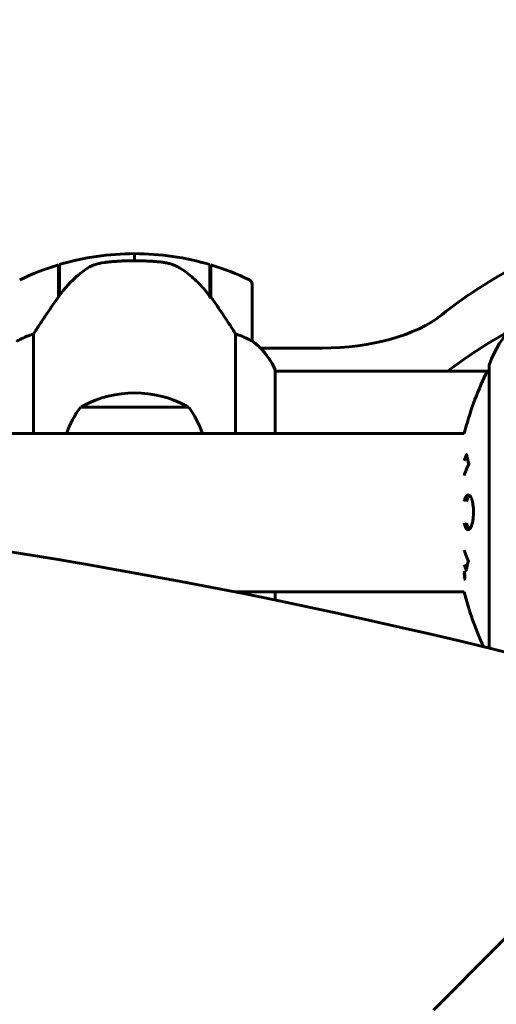
# Model space of a CAD drawing. Units: millimetres. Extents: x 5781 to 15104, y 2052 to 13964.
# Drawn here: x 9849 to 9951, y 5827 to 6037 of the extents above; entities that cross this region are included whole.
import ezdxf

# ---------------------------------------------------------------- set-up
doc = ezdxf.new("R2010")
doc.units = ezdxf.units.MM
doc.header["$LTSCALE"] = 80
doc.layers.add('Widoczne (ISO)', color=7, linetype='Continuous', lineweight=60)
doc.layers.add('Wymiar (ISO)', color=7, linetype='Continuous', lineweight=18, true_color=0x00803f)
doc.styles.add('Tekst etykiety (ISO)', font='tahoma.ttf')
doc.dimstyles.new('Domyślne (ISO)', dxfattribs={"dimscale": 80, "dimtxt": 3.5, "dimasz": 2.5, "dimexe": 3.175, "dimexo": 0, "dimgap": 0.762, "dimtad": 1, "dimtoh": 1, "dimdec": 0, "dimrnd": 1e-08, "dimzin": 0, "dimtxsty": 'Tekst etykiety (ISO)', "dimcen": 0.09, "dimdle": 10, "dimclrd": 256, "dimclre": 256, "dimclrt": 256, "dimadec": 0, "dimazin": 0, "dimtfac": 0.714286, "dimtdec": 0, "dimtmove": 0, "dimatfit": 3, "dimfxl": 1, "dimtolj": 1, "dimtzin": 0, "dimlwd": -1, "dimlwe": -1, "dimarcsym": 0})

# ---------------------------------------------------------------- blocks, each defined once
blk = doc.blocks.new('*D5')
at = {"layer": 'Defpoints', "color": 0, "transparency": 16777216}
for p in [(14071.21, 8343.6), (6656.22, 6491.87), (14071.21, 5699.8)]:
    blk.add_point(p, dxfattribs=at)
at = {"layer": 'Wymiar (ISO)', "transparency": 16777216}
for p, q in [((6656.22, 6491.87), (6656.22, 8597.6)), ((14071.21, 5699.8), (14071.21, 8597.6)), ((6856.22, 8343.6), (13871.21, 8343.6))]:
    blk.add_line(p, q, dxfattribs=at)
for points in [[(6856.22, 8376.94), (6856.22, 8310.27), (6656.22, 8343.6)], [(13871.21, 8376.94), (13871.21, 8310.27), (14071.21, 8343.6)]]:
    blk.add_solid(points, dxfattribs=at)
at = {"layer": 'Wymiar (ISO)', "transparency": 16777216, "insert": (10363.71, 8691.33), "char_height": 280, "attachment_point": 2, "style": 'Tekst etykiety (ISO)'}
blk.add_mtext('\\A1;7415', dxfattribs=at)
blk = doc.blocks.new('*D7')
at = {"layer": 'Defpoints', "color": 0, "transparency": 16777216}
for p in [(10061.22, 6641.91), (14849.8, 6641.91), (9914.33, 4450.57)]:
    blk.add_point(p, dxfattribs=at)
at = {"layer": 'Wymiar (ISO)', "transparency": 16777216}
for p, q in [((10061.22, 6641.91), (15103.8, 6641.91)), ((14849.8, 4650.57), (14849.8, 6441.91)), ((9914.33, 4450.57), (15103.8, 4450.57))]:
    blk.add_line(p, q, dxfattribs=at)
for points in [[(14816.47, 6441.91), (14883.13, 6441.91), (14849.8, 6641.91)], [(14816.47, 4650.57), (14883.13, 4650.57), (14849.8, 4450.57)]]:
    blk.add_solid(points, dxfattribs=at)
at = {"layer": 'Wymiar (ISO)', "transparency": 16777216, "insert": (14497.56, 5546.24), "char_height": 280, "attachment_point": 2, "rotation": 90, "style": 'Tekst etykiety (ISO)'}
blk.add_mtext('\\A1;2191', dxfattribs=at)

msp = doc.modelspace()

# ---------------------------------------------------------------- linework, layer by layer
at = {"layer": 'Widoczne (ISO)'}
for p, q in [((9873.72, 5985.45), (9873.72, 5986.95)), ((9873.72, 5986.95), (9873.72, 5985.45)), ((9857.52, 5977.75), (9857.52, 5984.56)), ((9857.72, 5978.03), (9857.72, 5984.62)), ((9889.72, 5984.62), (9889.72, 5977.85)), ((9889.92, 5984.56), (9889.92, 5977.75)), ((9898.72, 5968.45), (9898.72, 5980.45)), ((9857.72, 5979.5), (9857.52, 5979.5)), ((9857.52, 5979.39), (9857.72, 5979.39)), ((9857.72, 5979.13), (9857.52, 5979.13)), ((9857.72, 5979.07), (9857.52, 5979.07)), ((9857.52, 5978.54), (9857.72, 5978.54)), ((9857.72, 5978.32), (9857.52, 5978.32)), ((9889.92, 5979.5), (9889.72, 5979.5)), ((9889.72, 5979.39), (9889.92, 5979.39)), ((9889.92, 5979.13), (9889.72, 5979.13)), ((9889.92, 5979.07), (9889.72, 5979.07)), ((9889.72, 5978.54), (9889.92, 5978.54)), ((9889.92, 5978.32), (9889.72, 5978.32)), ((9857.57, 5977.83), (9857.52, 5977.83)), ((9889.92, 5977.83), (9889.73, 5977.83)), ((9889.92, 5977.75), (9889.92, 5977.56)), ((9852.23, 5948.65), (9852.23, 5969.86)), ((9895.2, 5969.86), (9895.2, 5948.65)), ((9900.47, 5966.87), (9913.61, 5966.87)), ((9903.62, 5948.65), (9903.62, 5962.21)), ((9949.12, 5961.95), (9903.62, 5961.95)), ((9949.12, 5963.1), (9949.12, 5903.01)), ((9885.22, 5954.3), (9862.22, 5954.3)), ((9163.61, 5948.65), (9943.82, 5948.65)), ((9895.02, 5914.95), (9943.82, 5914.95)), ((9903.62, 5913.22), (9903.62, 5914.95)), ((10008, 5896.7), (9950.65, 5839.34)), ((9937.29, 5825.98), (9950.65, 5839.34))]:
    msp.add_line(p, q, dxfattribs=at)
for centre, radius, start, end in [((9873.72, 5930.84), 56.11, 90, 106.567), ((9873.72, 5930.84), 56.11, 73.433, 90), ((9873.72, 5930.84), 56.11, 106.7801, 115.8148), ((9873.72, 5930.84), 56.11, 64.1852, 73.2199), ((9897.72, 5980.45), 1, 0, 64.1852), ((9972.55, 5954.58), 25, 115.6956, 159.1867), ((9972.55, 5954.58), 25, 115.6956, 159.1867), ((9897.72, 5968.45), 1, 358.5824, 0), ((9889, 5955.71), 16, 25.9828, 52.6307), ((9889, 5955.71), 16, 23.9755, 52.6307), ((9950.12, 5963.1), 1, 159.1867, 180), ((9950.12, 5963.1), 1, 159.1867, 180), ((10010.15, 5931.8), 68.43, 154.3864, 165.7451), ((9949.34, 5960.95), 1, 102.7356, 154.3864), ((9873.72, 5933.76), 23.54, 62.2377, 117.7623), ((9879.72, 5941.5), 21.69, 143.8203, 160.7443), ((9863.22, 5953.71), 1, 117.7623, 143.5003), ((9884.22, 5953.71), 1, 36.4997, 62.2377), ((9867.71, 5941.5), 21.69, 19.2557, 36.1797), ((10010.15, 5931.8), 68.43, 194.2549, 204.6227)]:
    msp.add_arc(centre, radius, start, end, dxfattribs=at)
for centre, major_axis, ratio, start_param, end_param in [((10053.72, 5938.3), (135, 0), 0.5, 2.218582, 2.585135), ((9889.26, 5976.24), (8.81, -12.43), 0.085302, 1.617054, 1.638925), ((9913.61, 5981.87), (-30, 0), 0.5, 1.570796, 2.585135), ((9827.38, 4733.45), (-911.21, 911.21), 0.866025, 5.296459, 6.000023), ((10053.72, 5925.31), (-135, 0), 0.5, 5.552771, 5.709309)]:
    msp.add_ellipse(centre, major_axis=major_axis, ratio=ratio, start_param=start_param, end_param=end_param, dxfattribs=at)
for points, knots in [([(9863.29, 5983.6), (9863.83, 5983.98), (9864.44, 5984.3), (9865.81, 5984.81), (9866.53, 5984.98), (9867.31, 5985.07)], [0, 0, 0, 0, 0.2223532, 0.2223532, 0.4551306, 0.4551306, 0.4551306, 0.4551306]), ([(9879.41, 5985.15), (9879.23, 5985.17), (9879.04, 5985.19), (9878.52, 5985.24), (9878.16, 5985.27), (9877.35, 5985.33), (9876.92, 5985.36), (9875.97, 5985.41), (9875.47, 5985.43), (9874.54, 5985.45), (9874.12, 5985.45), (9873.72, 5985.45), (9873.45, 5985.45), (9873.17, 5985.45), (9872.48, 5985.44), (9872.07, 5985.43), (9871.47, 5985.41), (9871.26, 5985.4), (9870.66, 5985.37), (9870.31, 5985.35), (9869.71, 5985.3), (9869.46, 5985.29), (9868.87, 5985.24), (9868.57, 5985.21), (9868.03, 5985.15), (9867.79, 5985.13), (9867.49, 5985.09), (9867.39, 5985.08), (9867.31, 5985.07)], [6.914575, 6.914575, 6.914575, 6.914575, 7.025602, 7.025602, 7.185634, 7.185634, 7.334276, 7.334276, 7.470354, 7.470354, 7.570079, 7.570079, 7.570079, 7.635772, 7.635772, 7.74088, 7.74088, 7.801274, 7.801274, 7.91791, 7.91791, 8.016058, 8.016058, 8.170389, 8.170389, 8.327265, 8.327265, 8.406835, 8.406835, 8.406835, 8.406835]), ([(9883.46, 5983.8), (9883.23, 5983.95), (9882.98, 5984.09), (9882.47, 5984.34), (9882.21, 5984.46), (9881.68, 5984.66), (9881.4, 5984.75), (9880.84, 5984.91), (9880.56, 5984.97), (9879.98, 5985.08), (9879.69, 5985.12), (9879.41, 5985.15)], [0, 0, 0, 0, 0.0831461, 0.0831461, 0.1662923, 0.1662923, 0.2494384, 0.2494384, 0.3325845, 0.3325845, 0.4157306, 0.4157306, 0.4157306, 0.4157306]), ([(9863.29, 5983.6), (9862.77, 5983.24), (9862.26, 5982.85), (9860.2, 5981.12), (9858.85, 5979.62), (9857.72, 5978.03)], [0.5724832, 0.5724832, 0.5724832, 0.5724832, 0.6422282, 0.6422282, 0.8608733, 0.8608733, 0.8608733, 0.8608733]), ([(9889.72, 5977.84), (9889.37, 5978.32), (9889.01, 5978.79), (9888.25, 5979.7), (9887.85, 5980.14), (9887.04, 5980.97), (9886.62, 5981.37), (9885.76, 5982.13), (9885.31, 5982.49), (9884.4, 5983.18), (9883.94, 5983.5), (9883.46, 5983.8)], [0, 0, 0, 0, 0.1751235, 0.1751235, 0.3502469, 0.3502469, 0.5253704, 0.5253704, 0.7004938, 0.7004938, 0.8756173, 0.8756173, 0.8756173, 0.8756173]), ([(9857.72, 5978.03), (9856.79, 5976.73), (9855.86, 5975.39), (9854.51, 5973.38), (9854.04, 5972.67), (9853.1, 5971.23), (9852.64, 5970.51), (9852.23, 5969.86)], [0, 0, 0, 0, 0.481827, 0.481827, 0.74882, 0.74882, 1.050013, 1.050013, 1.050013, 1.050013]), ([(9895.2, 5969.86), (9895, 5970.17), (9894.8, 5970.49), (9893.85, 5971.97), (9893.02, 5973.24), (9891.42, 5975.6), (9890.67, 5976.69), (9889.92, 5977.75)], [-2.553905, -2.553905, -2.553905, -2.553905, -2.410923, -2.410923, -1.933986, -1.933986, -1.54469, -1.54469, -1.54469, -1.54469]), ([(9852.23, 5969.86), (9851.73, 5969.71), (9851.25, 5969.54), (9850.22, 5969.12), (9849.7, 5968.87), (9849.28, 5968.65)], [0.0001663, 0.0001663, 0.0001663, 0.0001663, 0.190884, 0.190884, 0.4484016, 0.4484016, 0.4484016, 0.4484016]), ([(9898.15, 5968.65), (9897.82, 5968.83), (9897.43, 5969.02), (9896.45, 5969.44), (9895.85, 5969.66), (9895.2, 5969.86)], [0, 0, 0, 0, 0.2028161, 0.2028161, 0.4461333, 0.4461333, 0.4461333, 0.4461333]), ([(9849.28, 5968.65), (9849.17, 5968.6), (9849.03, 5968.52), (9848.79, 5968.42), (9848.74, 5968.41), (9848.72, 5968.42), (9848.72, 5968.42), (9848.72, 5968.43), (9848.72, 5968.43), (9848.72, 5968.43)], [0, 0, 0, 0, 0.0649331, 0.0649331, 0.1383366, 0.1383366, 0.1704192, 0.1704192, 0.1962839, 0.1962839, 0.1962839, 0.1962839]), ([(9898.71, 5968.43), (9898.71, 5968.43), (9898.71, 5968.43), (9898.71, 5968.42), (9898.69, 5968.41), (9898.59, 5968.44), (9898.53, 5968.46), (9898.37, 5968.54), (9898.28, 5968.59), (9898.15, 5968.65)], [0, 0, 0, 0, 0.0892681, 0.0892681, 0.2434802, 0.2434802, 0.344433, 0.344433, 0.4329441, 0.4329441, 0.4329441, 0.4329441]), ([(9943.82, 5942.9), (9943.84, 5942.96), (9943.87, 5943.02), (9943.97, 5943.33), (9944.06, 5943.56), (9944.21, 5943.93), (9944.24, 5944), (9944.3, 5944.13), (9944.31, 5944.16), (9944.32, 5944.19), (9944.32, 5944.2), (9944.33, 5944.21), (9944.33, 5944.21), (9944.33, 5944.21), (9944.33, 5944.21), (9944.34, 5944.21), (9944.34, 5944.21), (9944.34, 5944.2), (9944.34, 5944.2), (9944.34, 5944.18), (9944.34, 5944.17), (9944.35, 5944.09), (9944.36, 5944.07), (9944.41, 5943.86), (9944.41, 5943.73), (9944.55, 5943.21), (9944.59, 5943.08), (9944.65, 5942.76), (9944.66, 5942.65), (9944.73, 5942.4), (9944.77, 5942.35), (9944.8, 5942.31), (9944.8, 5942.3), (9944.81, 5942.29), (9944.81, 5942.28), (9944.81, 5942.27), (9944.81, 5942.27), (9944.81, 5942.26), (9944.81, 5942.26), (9944.81, 5942.26), (9944.81, 5942.26), (9944.81, 5942.25), (9944.81, 5942.25), (9944.81, 5942.25), (9944.81, 5942.25), (9944.81, 5942.24), (9944.81, 5942.24), (9944.81, 5942.23), (9944.81, 5942.22), (9944.8, 5942.21), (9944.8, 5942.2), (9944.79, 5942.18), (9944.78, 5942.16), (9944.68, 5941.94), (9944.62, 5941.85), (9944.25, 5941.06), (9944.01, 5940.36), (9943.82, 5939.73)], [8.328687, 8.328687, 8.328687, 8.328687, 8.379756, 8.379756, 8.571324, 8.571324, 8.692566, 8.692566, 8.751433, 8.751433, 8.771919, 8.771919, 8.785911, 8.785911, 8.794965, 8.794965, 8.807208, 8.807208, 8.832194, 8.832194, 8.853922, 8.853922, 8.928845, 8.928845, 9.13158, 9.13158, 9.203479, 9.203479, 9.29044, 9.29044, 9.379579, 9.379579, 9.394239, 9.394239, 9.406798, 9.406798, 9.40982, 9.40982, 9.411393, 9.411393, 9.412538, 9.412538, 9.413951, 9.413951, 9.416417, 9.416417, 9.419133, 9.419133, 9.422197, 9.422197, 9.426989, 9.426989, 9.440756, 9.440756, 9.579448, 9.579448, 9.844007, 9.844007, 9.844007, 9.844007]), ([(9943.82, 5934.2), (9943.86, 5934.38), (9943.91, 5934.54), (9944.06, 5934.98), (9944.17, 5935.21), (9944.43, 5935.53), (9944.57, 5935.61), (9944.85, 5935.59), (9945, 5935.5), (9945.28, 5935.06), (9945.4, 5934.78), (9945.6, 5934.07), (9945.68, 5933.67), (9945.76, 5932.98), (9945.78, 5932.71), (9945.8, 5932.23), (9945.8, 5932.03), (9945.8, 5931.62), (9945.79, 5931.41), (9945.76, 5930.87), (9945.72, 5930.55), (9945.62, 5929.89), (9945.55, 5929.56), (9945.4, 5929.08), (9945.34, 5928.9), (9945.2, 5928.62), (9945.13, 5928.51), (9945.06, 5928.42), (9944.91, 5928.25), (9944.78, 5928.2), (9944.68, 5928.2)], [1.45498, 1.45498, 1.45498, 1.45498, 1.554821, 1.554821, 1.748254, 1.748254, 1.955654, 1.955654, 2.151012, 2.151012, 2.317406, 2.317406, 2.471692, 2.471692, 2.561266, 2.561266, 2.625626, 2.625626, 2.692428, 2.692428, 2.798364, 2.798364, 2.921705, 2.921705, 3.009026, 3.009026, 3.087627, 3.087627, 3.087627, 3.246786, 3.246786, 3.246786, 3.246786]), ([(9944.34, 5934.2), (9944.37, 5934.35), (9944.41, 5934.5), (9944.57, 5934.96), (9944.7, 5935.22), (9944.87, 5935.44), (9944.91, 5935.47), (9944.95, 5935.5)], [-1.2744354, -1.2744354, -1.2744354, -1.2744354, -1.215482, -1.215482, -1.0665582, -1.0665582, -1.0272706, -1.0272706, -1.0272706, -1.0272706]), ([(9944.68, 5928.2), (9944.66, 5928.2), (9944.65, 5928.2), (9944.49, 5928.22), (9944.34, 5928.34), (9944.07, 5928.77), (9943.96, 5929.06), (9943.85, 5929.48), (9943.83, 5929.53), (9943.82, 5929.58)], [0.1591594, 0.1591594, 0.1591594, 0.1591594, 0.1801114, 0.1801114, 0.4328866, 0.4328866, 0.6682799, 0.6682799, 0.698929, 0.698929, 0.698929, 0.698929]), ([(9944.94, 5928.3), (9944.85, 5928.38), (9944.76, 5928.49), (9944.55, 5928.86), (9944.44, 5929.17), (9944.34, 5929.56), (9944.34, 5929.57), (9944.34, 5929.58)], [-2.0463961, -2.0463961, -2.0463961, -2.0463961, -1.942524, -1.942524, -1.7875666, -1.7875666, -1.7829907, -1.7829907, -1.7829907, -1.7829907]), ([(9943.82, 5923.86), (9944.09, 5922.96), (9944.27, 5922.66), (9944.49, 5922.04), (9944.51, 5921.96), (9944.59, 5921.79), (9944.64, 5921.74), (9944.67, 5921.68), (9944.69, 5921.67), (9944.7, 5921.65), (9944.71, 5921.64), (9944.71, 5921.62), (9944.72, 5921.62), (9944.72, 5921.61), (9944.72, 5921.6), (9944.72, 5921.6), (9944.72, 5921.6), (9944.73, 5921.59), (9944.73, 5921.59), (9944.73, 5921.58), (9944.73, 5921.58), (9944.73, 5921.58), (9944.73, 5921.58), (9944.73, 5921.58), (9944.73, 5921.58), (9944.73, 5921.57), (9944.73, 5921.57), (9944.73, 5921.57), (9944.73, 5921.57), (9944.73, 5921.56), (9944.73, 5921.56), (9944.72, 5921.56), (9944.72, 5921.55), (9944.69, 5921.45), (9944.65, 5921.3), (9944.52, 5920.85), (9944.48, 5920.7), (9944.38, 5920.21), (9944.35, 5919.98), (9944.29, 5919.81), (9944.28, 5919.79), (9944.27, 5919.72), (9944.26, 5919.7), (9944.26, 5919.67), (9944.26, 5919.67), (9944.26, 5919.65), (9944.26, 5919.64), (9944.26, 5919.62), (9944.26, 5919.61), (9944.26, 5919.59), (9944.26, 5919.59), (9944.26, 5919.58), (9944.26, 5919.58), (9944.26, 5919.58), (9944.26, 5919.58), (9944.25, 5919.58), (9944.25, 5919.59), (9944.25, 5919.59), (9944.25, 5919.59), (9944.25, 5919.59)], [11.046323, 11.046323, 11.046323, 11.046323, 11.44171, 11.44171, 11.496908, 11.496908, 11.562717, 11.562717, 11.585995, 11.585995, 11.596716, 11.596716, 11.60235, 11.60235, 11.604883, 11.604883, 11.606581, 11.606581, 11.607977, 11.607977, 11.60886, 11.60886, 11.609382, 11.609382, 11.609836, 11.609836, 11.610402, 11.610402, 11.611553, 11.611553, 11.613587, 11.613587, 11.618733, 11.618733, 11.769594, 11.769594, 12.024348, 12.024348, 12.353295, 12.353295, 12.453308, 12.453308, 12.48891, 12.48891, 12.500731, 12.500731, 12.516544, 12.516544, 12.526612, 12.526612, 12.537107, 12.537107, 12.543051, 12.543051, 12.546982, 12.546982, 12.550918, 12.550918, 12.551574, 12.551574, 12.551574, 12.551574]), ([(9944.25, 5919.59), (9944.25, 5919.59), (9944.25, 5919.6), (9944.1, 5919.95), (9943.96, 5920.33), (9943.82, 5920.73)], [1.5500525, 1.5500525, 1.5500525, 1.5500525, 1.5549266, 1.5549266, 2.0888212, 2.0888212, 2.0888212, 2.0888212]), ([(9943.82, 5919.39), (9943.83, 5919.34), (9943.84, 5919.28), (9943.9, 5918.92), (9943.93, 5918.68), (9943.96, 5918.34), (9943.96, 5918.24), (9943.97, 5918.09), (9943.97, 5918.02), (9943.96, 5917.87), (9943.95, 5917.79), (9943.91, 5917.66), (9943.88, 5917.64), (9943.84, 5917.66), (9943.83, 5917.67), (9943.82, 5917.67)], [0.0480852, 0.0480852, 0.0480852, 0.0480852, 0.0598881, 0.0598881, 0.1235274, 0.1235274, 0.1827096, 0.1827096, 0.250877, 0.250877, 0.3244259, 0.3244259, 0.4272125, 0.4272125, 0.4460031, 0.4460031, 0.4460031, 0.4460031]), ([(9944.43, 5920.47), (9944.42, 5920.5), (9944.41, 5920.53), (9944.38, 5920.62), (9944.36, 5920.67), (9944.34, 5920.73)], [-23.177902, -23.177902, -23.177902, -23.177902, -23.1137883, -23.1137883, -23.0016403, -23.0016403, -23.0016403, -23.0016403]), ([(9943.82, 5918.04), (9943.84, 5918.06), (9943.85, 5918.1), (9943.86, 5918.2), (9943.87, 5918.26), (9943.87, 5918.43), (9943.86, 5918.51), (9943.85, 5918.69), (9943.84, 5918.83), (9943.82, 5918.96)], [1.6378277, 1.6378277, 1.6378277, 1.6378277, 1.6764173, 1.6764173, 1.708334, 1.708334, 1.7371926, 1.7371926, 1.7906581, 1.7906581, 1.7906581, 1.7906581])]:
    msp.add_open_spline(points, degree=3, knots=knots, dxfattribs=at)
for points in [[(9944.34, 5942.9), (9944.4, 5943.06), (9944.45, 5943.22), (9944.51, 5943.37)], [(9897.03, 5914.55), (9897, 5914.69), (9896.97, 5914.82), (9896.93, 5914.95)]]:
    msp.add_open_spline(points, degree=3, dxfattribs=at)

# ---------------------------------------------------------------- dimensions: what is measured, and where the dimension line sits
at = {"layer": 'Wymiar (ISO)'}
for base, p1, p2, angle, picture, middle in [((14071.21, 8343.6), (6656.22, 6491.87), (14071.21, 5699.8), 180, '*D5', (10363.71, 8343.6)), ((14849.8, 6641.91), (9914.33, 4450.57), (10061.22, 6641.91), 90, '*D7', (14849.8, 5546.24))]:
    dim = msp.add_linear_dim(base=base, p1=p1, p2=p2, angle=angle, dimstyle='Domyślne (ISO)', override={"dimtoh": 0, "dimdec": 0, "dimtp": 0, "dimtm": 0, "dimtdec": 0, "dimtofl": 0, "dimatfit": 1}, dxfattribs=at)
    dim.commit()
    dim.dimension.update_dxf_attribs({"geometry": picture, "text_midpoint": middle, "dimtype": 160})

doc.saveas('drawing.dxf')
